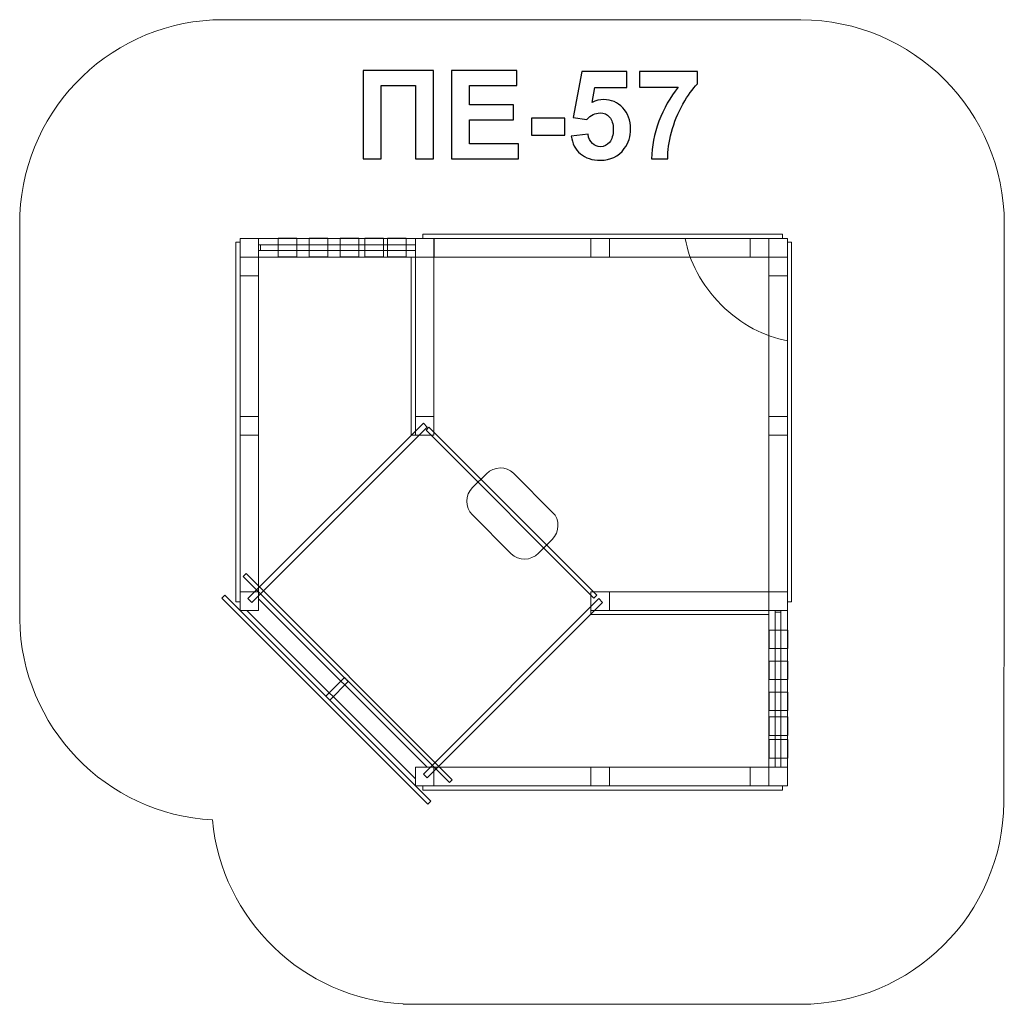
# Model space of a CAD drawing. Units: centimetres. Extents: x -14.26 to -9.75, y 5.66 to 10.17.
import ezdxf

# ---------------------------------------------------------------- set-up
doc = ezdxf.new("R2010")
doc.units = ezdxf.units.CM
doc.header["$MEASUREMENT"] = 0
doc.layers.add('layer 1', color=7, linetype='Continuous')

msp = doc.modelspace()

# ---------------------------------------------------------------- linework, layer by layer
at = {"layer": 'layer 1', "color": 242, "lineweight": 9}
msp.add_open_spline([(-12.50522, 5.66303), (-12.50522, 5.66303), (-12.50522, 5.66353), (-12.50522, 5.66353), (-12.50522, 5.66353), (-12.96476, 5.68968), (-13.33523, 6.05038), (-13.37869, 6.50679), (-13.37869, 6.50679), (-13.86581, 6.53197), (-14.25406, 6.93303), (-14.2612, 7.42653), (-14.2612, 7.42653), (-14.2612, 7.42653), (-14.26136, 7.42653), (-14.26136, 7.42653), (-14.26136, 7.42653), (-14.26136, 7.42653), (-14.26136, 9.28013), (-14.26136, 9.28013), (-14.26136, 9.28013), (-14.26136, 9.28013), (-14.26033, 9.28013), (-14.26033, 9.28013), (-14.26033, 9.28013), (-14.23791, 9.77635), (-13.82994, 10.17192), (-13.33005, 10.17192), (-13.33005, 10.17192), (-12.4476, 10.17192), (-11.56514, 10.17102), (-10.68269, 10.17102), (-10.68269, 10.17102), (-10.16843, 10.17102), (-9.75137, 9.75239), (-9.75137, 9.23619), (-9.75137, 9.23619), (-9.75137, 8.35286), (-9.7527, 7.4695), (-9.75332, 6.58617), (-9.75332, 6.58617), (-9.75899, 6.07487), (-10.17377, 5.66195), (-10.68449, 5.66195), (-10.68449, 5.66195), (-11.29136, 5.66195), (-11.89832, 5.66303), (-12.50522, 5.66303)], degree=3, knots=[0, 0, 0, 0, 0.0769231, 0.0769231, 0.0769231, 0.0769231, 0.1538462, 0.1538462, 0.1538462, 0.1538462, 0.2307692, 0.2307692, 0.2307692, 0.2307692, 0.3076923, 0.3076923, 0.3076923, 0.3076923, 0.3846154, 0.3846154, 0.3846154, 0.3846154, 0.4615385, 0.4615385, 0.4615385, 0.4615385, 0.5384615, 0.5384615, 0.5384615, 0.5384615, 0.6153846, 0.6153846, 0.6153846, 0.6153846, 0.6923077, 0.6923077, 0.6923077, 0.6923077, 0.7692308, 0.7692308, 0.7692308, 0.7692308, 0.8461538, 0.8461538, 0.8461538, 0.8461538, 1, 1, 1, 1], dxfattribs=at)
at = {"layer": 'layer 1', "color": 250}
for points, knots in [([(-12.6878, 9.93937), (-12.6878, 9.93937), (-12.36663, 9.93937), (-12.36663, 9.93937), (-12.36663, 9.93937), (-12.36663, 9.93937), (-12.36663, 9.53523), (-12.36663, 9.53523), (-12.36663, 9.53523), (-12.36663, 9.53523), (-12.44847, 9.53523), (-12.44847, 9.53523), (-12.44847, 9.53523), (-12.44847, 9.53523), (-12.44847, 9.87107), (-12.44847, 9.87107), (-12.44847, 9.87107), (-12.44847, 9.87107), (-12.60595, 9.87107), (-12.60595, 9.87107), (-12.60595, 9.87107), (-12.60595, 9.87107), (-12.60595, 9.53523), (-12.60595, 9.53523), (-12.60595, 9.53523), (-12.60595, 9.53523), (-12.6878, 9.53523), (-12.6878, 9.53523), (-12.6878, 9.53523), (-12.6878, 9.53523), (-12.6878, 9.93937), (-12.6878, 9.93937)], [0, 0, 0, 0, 0.1111111, 0.1111111, 0.1111111, 0.1111111, 0.2222222, 0.2222222, 0.2222222, 0.2222222, 0.3333333, 0.3333333, 0.3333333, 0.3333333, 0.4444444, 0.4444444, 0.4444444, 0.4444444, 0.5555556, 0.5555556, 0.5555556, 0.5555556, 0.6666667, 0.6666667, 0.6666667, 0.6666667, 0.7777778, 0.7777778, 0.7777778, 0.7777778, 1, 1, 1, 1]), ([(-12.28319, 9.53523), (-12.28319, 9.53523), (-12.28319, 9.93937), (-12.28319, 9.93937), (-12.28319, 9.93937), (-12.28319, 9.93937), (-11.98403, 9.93937), (-11.98403, 9.93937), (-11.98403, 9.93937), (-11.98403, 9.93937), (-11.98403, 9.87107), (-11.98403, 9.87107), (-11.98403, 9.87107), (-11.98403, 9.87107), (-12.20134, 9.87107), (-12.20134, 9.87107), (-12.20134, 9.87107), (-12.20134, 9.87107), (-12.20134, 9.78133), (-12.20134, 9.78133), (-12.20134, 9.78133), (-12.20134, 9.78133), (-11.99927, 9.78133), (-11.99927, 9.78133), (-11.99927, 9.78133), (-11.99927, 9.78133), (-11.99927, 9.71303), (-11.99927, 9.71303), (-11.99927, 9.71303), (-11.99927, 9.71303), (-12.20134, 9.71303), (-12.20134, 9.71303), (-12.20134, 9.71303), (-12.20134, 9.71303), (-12.20134, 9.60353), (-12.20134, 9.60353), (-12.20134, 9.60353), (-12.20134, 9.60353), (-11.97613, 9.60353), (-11.97613, 9.60353), (-11.97613, 9.60353), (-11.97613, 9.60353), (-11.97613, 9.53523), (-11.97613, 9.53523), (-11.97613, 9.53523), (-11.97613, 9.53523), (-12.28319, 9.53523), (-12.28319, 9.53523)], [0, 0, 0, 0, 0.0769231, 0.0769231, 0.0769231, 0.0769231, 0.1538462, 0.1538462, 0.1538462, 0.1538462, 0.2307692, 0.2307692, 0.2307692, 0.2307692, 0.3076923, 0.3076923, 0.3076923, 0.3076923, 0.3846154, 0.3846154, 0.3846154, 0.3846154, 0.4615385, 0.4615385, 0.4615385, 0.4615385, 0.5384615, 0.5384615, 0.5384615, 0.5384615, 0.6153846, 0.6153846, 0.6153846, 0.6153846, 0.6923077, 0.6923077, 0.6923077, 0.6923077, 0.7692308, 0.7692308, 0.7692308, 0.7692308, 0.8461538, 0.8461538, 0.8461538, 0.8461538, 1, 1, 1, 1]), ([(-11.73511, 9.63899), (-11.73511, 9.63899), (-11.65779, 9.64699), (-11.65779, 9.64699), (-11.65779, 9.64699), (-11.65553, 9.62949), (-11.64904, 9.61557), (-11.63822, 9.60531), (-11.63822, 9.60531), (-11.62731, 9.59506), (-11.61479, 9.58998), (-11.60059, 9.58998), (-11.60059, 9.58998), (-11.58441, 9.58998), (-11.57067, 9.59657), (-11.55948, 9.60983), (-11.55948, 9.60983), (-11.54828, 9.62309), (-11.54264, 9.64304), (-11.54264, 9.66966), (-11.54264, 9.66966), (-11.54264, 9.69468), (-11.54819, 9.7134), (-11.55939, 9.72592), (-11.55939, 9.72592), (-11.57049, 9.73843), (-11.58497, 9.74464), (-11.60285, 9.74464), (-11.60285, 9.74464), (-11.62514, 9.74464), (-11.64518, 9.73485), (-11.66287, 9.71529), (-11.66287, 9.71529), (-11.66287, 9.71529), (-11.72552, 9.72432), (-11.72552, 9.72432), (-11.72552, 9.72432), (-11.72552, 9.72432), (-11.68601, 9.93429), (-11.68601, 9.93429), (-11.68601, 9.93429), (-11.68601, 9.93429), (-11.48112, 9.93429), (-11.48112, 9.93429), (-11.48112, 9.93429), (-11.48112, 9.93429), (-11.48112, 9.86204), (-11.48112, 9.86204), (-11.48112, 9.86204), (-11.48112, 9.86204), (-11.62721, 9.86204), (-11.62721, 9.86204), (-11.62721, 9.86204), (-11.62721, 9.86204), (-11.63944, 9.79327), (-11.63944, 9.79327), (-11.63944, 9.79327), (-11.62223, 9.80183), (-11.60454, 9.80616), (-11.58648, 9.80616), (-11.58648, 9.80616), (-11.55205, 9.80616), (-11.52289, 9.79365), (-11.49899, 9.76853), (-11.49899, 9.76853), (-11.475, 9.74351), (-11.46305, 9.71096), (-11.46305, 9.67088), (-11.46305, 9.67088), (-11.46305, 9.63749), (-11.47274, 9.60776), (-11.49203, 9.58151), (-11.49203, 9.58151), (-11.51837, 9.54577), (-11.55487, 9.52789), (-11.60153, 9.52789), (-11.60153, 9.52789), (-11.63888, 9.52789), (-11.66936, 9.53796), (-11.69288, 9.558), (-11.69288, 9.558), (-11.71649, 9.57813), (-11.73051, 9.60503), (-11.73511, 9.63899)], [0, 0, 0, 0, 0.0454545, 0.0454545, 0.0454545, 0.0454545, 0.0909091, 0.0909091, 0.0909091, 0.0909091, 0.1363636, 0.1363636, 0.1363636, 0.1363636, 0.1818182, 0.1818182, 0.1818182, 0.1818182, 0.2272727, 0.2272727, 0.2272727, 0.2272727, 0.2727273, 0.2727273, 0.2727273, 0.2727273, 0.3181818, 0.3181818, 0.3181818, 0.3181818, 0.3636364, 0.3636364, 0.3636364, 0.3636364, 0.4090909, 0.4090909, 0.4090909, 0.4090909, 0.4545455, 0.4545455, 0.4545455, 0.4545455, 0.5, 0.5, 0.5, 0.5, 0.5454545, 0.5454545, 0.5454545, 0.5454545, 0.5909091, 0.5909091, 0.5909091, 0.5909091, 0.6363636, 0.6363636, 0.6363636, 0.6363636, 0.6818182, 0.6818182, 0.6818182, 0.6818182, 0.7272727, 0.7272727, 0.7272727, 0.7272727, 0.7727273, 0.7727273, 0.7727273, 0.7727273, 0.8181818, 0.8181818, 0.8181818, 0.8181818, 0.8636364, 0.8636364, 0.8636364, 0.8636364, 0.9090909, 0.9090909, 0.9090909, 0.9090909, 1, 1, 1, 1]), ([(-11.42232, 9.86261), (-11.42232, 9.86261), (-11.42232, 9.93429), (-11.42232, 9.93429), (-11.42232, 9.93429), (-11.42232, 9.93429), (-11.15704, 9.93429), (-11.15704, 9.93429), (-11.15704, 9.93429), (-11.15704, 9.93429), (-11.15704, 9.87785), (-11.15704, 9.87785), (-11.15704, 9.87785), (-11.17896, 9.8563), (-11.20116, 9.82545), (-11.22383, 9.78518), (-11.22383, 9.78518), (-11.24641, 9.74492), (-11.26372, 9.70212), (-11.27557, 9.65677), (-11.27557, 9.65677), (-11.28742, 9.61143), (-11.29325, 9.57088), (-11.29307, 9.53523), (-11.29307, 9.53523), (-11.29307, 9.53523), (-11.36757, 9.53523), (-11.36757, 9.53523), (-11.36757, 9.53523), (-11.36626, 9.5912), (-11.35478, 9.64831), (-11.33305, 9.70654), (-11.33305, 9.70654), (-11.31122, 9.76467), (-11.28225, 9.81679), (-11.24584, 9.86261), (-11.24584, 9.86261), (-11.24584, 9.86261), (-11.42232, 9.86261), (-11.42232, 9.86261)], [0, 0, 0, 0, 0.0909091, 0.0909091, 0.0909091, 0.0909091, 0.1818182, 0.1818182, 0.1818182, 0.1818182, 0.2727273, 0.2727273, 0.2727273, 0.2727273, 0.3636364, 0.3636364, 0.3636364, 0.3636364, 0.4545455, 0.4545455, 0.4545455, 0.4545455, 0.5454545, 0.5454545, 0.5454545, 0.5454545, 0.6363636, 0.6363636, 0.6363636, 0.6363636, 0.7272727, 0.7272727, 0.7272727, 0.7272727, 0.8181818, 0.8181818, 0.8181818, 0.8181818, 1, 1, 1, 1]), ([(-11.9163, 9.64304), (-11.9163, 9.64304), (-11.9163, 9.72037), (-11.9163, 9.72037), (-11.9163, 9.72037), (-11.9163, 9.72037), (-11.7639, 9.72037), (-11.7639, 9.72037), (-11.7639, 9.72037), (-11.7639, 9.72037), (-11.7639, 9.64304), (-11.7639, 9.64304), (-11.7639, 9.64304), (-11.7639, 9.64304), (-11.9163, 9.64304), (-11.9163, 9.64304)], [0, 0, 0, 0, 0.2, 0.2, 0.2, 0.2, 0.4, 0.4, 0.4, 0.4, 0.6, 0.6, 0.6, 0.6, 1, 1, 1, 1])]:
    msp.add_open_spline(points, degree=3, knots=knots, dxfattribs=at)
at = {"layer": 'layer 1', "color": 7, "lineweight": 9}
for points, knots in [([(-13.16695, 9.16984), (-13.16695, 9.16984), (-13.25215, 9.16984), (-13.25215, 9.16984), (-13.25215, 9.16984), (-13.25215, 9.16984), (-13.25215, 9.08464), (-13.25215, 9.08464), (-13.25215, 9.08464), (-13.25215, 9.08464), (-13.16695, 9.08464), (-13.16695, 9.08464), (-13.16695, 9.08464), (-13.16695, 9.08464), (-13.16695, 9.16984), (-13.16695, 9.16984)], [0, 0, 0, 0, 0.2, 0.2, 0.2, 0.2, 0.4, 0.4, 0.4, 0.4, 0.6, 0.6, 0.6, 0.6, 1, 1, 1, 1]), ([(-13.16697, 9.16984), (-13.16697, 9.16984), (-12.44885, 9.16984), (-12.44885, 9.16984), (-12.44885, 9.16984), (-12.44885, 9.16984), (-12.44885, 9.08464), (-12.44885, 9.08464), (-12.44885, 9.08464), (-12.44885, 9.08464), (-13.16697, 9.08464), (-13.16697, 9.08464), (-13.16697, 9.08464), (-13.16697, 9.08464), (-13.16697, 9.16984), (-13.16697, 9.16984)], [0, 0, 0, 0, 0.2, 0.2, 0.2, 0.2, 0.4, 0.4, 0.4, 0.4, 0.6, 0.6, 0.6, 0.6, 1, 1, 1, 1]), ([(-12.99242, 9.08631), (-12.99242, 9.08631), (-13.07762, 9.08631), (-13.07762, 9.08631), (-13.07762, 9.08631), (-13.07762, 9.08631), (-13.07762, 9.17151), (-13.07762, 9.17151), (-13.07762, 9.17151), (-13.07762, 9.17151), (-12.99242, 9.17151), (-12.99242, 9.17151), (-12.99242, 9.17151), (-12.99242, 9.17151), (-12.99242, 9.08631), (-12.99242, 9.08631)], [0, 0, 0, 0, 0.2, 0.2, 0.2, 0.2, 0.4, 0.4, 0.4, 0.4, 0.6, 0.6, 0.6, 0.6, 1, 1, 1, 1]), ([(-12.85041, 9.08631), (-12.85041, 9.08631), (-12.93562, 9.08631), (-12.93562, 9.08631), (-12.93562, 9.08631), (-12.93562, 9.08631), (-12.93562, 9.17151), (-12.93562, 9.17151), (-12.93562, 9.17151), (-12.93562, 9.17151), (-12.85041, 9.17151), (-12.85041, 9.17151), (-12.85041, 9.17151), (-12.85041, 9.17151), (-12.85041, 9.08631), (-12.85041, 9.08631)], [0, 0, 0, 0, 0.2, 0.2, 0.2, 0.2, 0.4, 0.4, 0.4, 0.4, 0.6, 0.6, 0.6, 0.6, 1, 1, 1, 1]), ([(-12.70841, 9.08631), (-12.70841, 9.08631), (-12.79361, 9.08631), (-12.79361, 9.08631), (-12.79361, 9.08631), (-12.79361, 9.08631), (-12.79361, 9.17151), (-12.79361, 9.17151), (-12.79361, 9.17151), (-12.79361, 9.17151), (-12.70841, 9.17151), (-12.70841, 9.17151), (-12.70841, 9.17151), (-12.70841, 9.17151), (-12.70841, 9.08631), (-12.70841, 9.08631)], [0, 0, 0, 0, 0.2, 0.2, 0.2, 0.2, 0.4, 0.4, 0.4, 0.4, 0.6, 0.6, 0.6, 0.6, 1, 1, 1, 1]), ([(-12.5948, 9.08631), (-12.5948, 9.08631), (-12.68001, 9.08631), (-12.68001, 9.08631), (-12.68001, 9.08631), (-12.68001, 9.08631), (-12.68001, 9.17151), (-12.68001, 9.17151), (-12.68001, 9.17151), (-12.68001, 9.17151), (-12.5948, 9.17151), (-12.5948, 9.17151), (-12.5948, 9.17151), (-12.5948, 9.17151), (-12.5948, 9.08631), (-12.5948, 9.08631)], [0, 0, 0, 0, 0.2, 0.2, 0.2, 0.2, 0.4, 0.4, 0.4, 0.4, 0.6, 0.6, 0.6, 0.6, 1, 1, 1, 1]), ([(-12.49066, 9.08631), (-12.49066, 9.08631), (-12.57587, 9.08631), (-12.57587, 9.08631), (-12.57587, 9.08631), (-12.57587, 9.08631), (-12.57587, 9.17151), (-12.57587, 9.17151), (-12.57587, 9.17151), (-12.57587, 9.17151), (-12.49066, 9.17151), (-12.49066, 9.17151), (-12.49066, 9.17151), (-12.49066, 9.17151), (-12.49066, 9.08631), (-12.49066, 9.08631)], [0, 0, 0, 0, 0.2, 0.2, 0.2, 0.2, 0.4, 0.4, 0.4, 0.4, 0.6, 0.6, 0.6, 0.6, 1, 1, 1, 1]), ([(-12.36364, 9.16984), (-12.36364, 9.16984), (-12.44884, 9.16984), (-12.44884, 9.16984), (-12.44884, 9.16984), (-12.44884, 9.16984), (-12.44884, 9.08464), (-12.44884, 9.08464), (-12.44884, 9.08464), (-12.44884, 9.08464), (-12.36364, 9.08464), (-12.36364, 9.08464), (-12.36364, 9.08464), (-12.36364, 9.08464), (-12.36364, 9.16984), (-12.36364, 9.16984)], [0, 0, 0, 0, 0.2, 0.2, 0.2, 0.2, 0.4, 0.4, 0.4, 0.4, 0.6, 0.6, 0.6, 0.6, 1, 1, 1, 1]), ([(-10.76712, 9.16984), (-10.76712, 9.16984), (-12.4144, 9.16984), (-12.4144, 9.16984), (-12.4144, 9.16984), (-12.4144, 9.16984), (-12.4144, 9.18878), (-12.4144, 9.18878), (-12.4144, 9.18878), (-12.4144, 9.18878), (-10.76712, 9.18878), (-10.76712, 9.18878), (-10.76712, 9.18878), (-10.76712, 9.18878), (-10.76712, 9.16984), (-10.76712, 9.16984)], [0, 0, 0, 0, 0.2, 0.2, 0.2, 0.2, 0.4, 0.4, 0.4, 0.4, 0.6, 0.6, 0.6, 0.6, 1, 1, 1, 1]), ([(-12.36368, 9.08465), (-12.36368, 9.08465), (-12.36368, 9.16985), (-12.36368, 9.16985), (-12.36368, 9.16985), (-12.36368, 9.16985), (-10.82996, 9.16985), (-10.82996, 9.16985), (-10.82996, 9.16985), (-10.82996, 9.16985), (-10.82996, 9.08465), (-10.82996, 9.08465), (-10.82996, 9.08465), (-10.82996, 9.08465), (-12.36368, 9.08465), (-12.36368, 9.08465)], [0, 0, 0, 0, 0.2, 0.2, 0.2, 0.2, 0.4, 0.4, 0.4, 0.4, 0.6, 0.6, 0.6, 0.6, 1, 1, 1, 1]), ([(-11.56033, 9.16984), (-11.56033, 9.16984), (-11.64553, 9.16984), (-11.64553, 9.16984), (-11.64553, 9.16984), (-11.64553, 9.16984), (-11.64553, 9.08464), (-11.64553, 9.08464), (-11.64553, 9.08464), (-11.64553, 9.08464), (-11.56033, 9.08464), (-11.56033, 9.08464), (-11.56033, 9.08464), (-11.56033, 9.08464), (-11.56033, 9.16984), (-11.56033, 9.16984)], [0, 0, 0, 0, 0.2, 0.2, 0.2, 0.2, 0.4, 0.4, 0.4, 0.4, 0.6, 0.6, 0.6, 0.6, 1, 1, 1, 1]), ([(-10.74477, 8.70144), (-10.74477, 8.70144), (-10.74477, 9.08463), (-10.74477, 9.08463), (-10.74477, 9.08463), (-10.74477, 9.08463), (-10.82997, 9.08463), (-10.82997, 9.08463), (-10.82997, 9.08463), (-10.82997, 9.08463), (-10.82997, 9.16984), (-10.82997, 9.16984), (-10.82997, 9.16984), (-10.82997, 9.16984), (-11.21314, 9.16984), (-11.21314, 9.16984), (-11.21314, 9.16984), (-11.19526, 9.06613), (-11.13912, 8.95726), (-11.04823, 8.86637), (-11.04823, 8.86637), (-10.95735, 8.77549), (-10.84846, 8.71933), (-10.74477, 8.70144)], [0, 0, 0, 0, 0.1428571, 0.1428571, 0.1428571, 0.1428571, 0.2857143, 0.2857143, 0.2857143, 0.2857143, 0.4285714, 0.4285714, 0.4285714, 0.4285714, 0.5714286, 0.5714286, 0.5714286, 0.5714286, 0.7142857, 0.7142857, 0.7142857, 0.7142857, 1, 1, 1, 1]), ([(-10.91518, 9.08464), (-10.91518, 9.08464), (-10.82998, 9.08464), (-10.82998, 9.08464), (-10.82998, 9.08464), (-10.82998, 9.08464), (-10.82998, 9.16984), (-10.82998, 9.16984), (-10.82998, 9.16984), (-10.82998, 9.16984), (-10.91518, 9.16984), (-10.91518, 9.16984), (-10.91518, 9.16984), (-10.91518, 9.16984), (-10.91518, 9.08464), (-10.91518, 9.08464)], [0, 0, 0, 0, 0.2, 0.2, 0.2, 0.2, 0.4, 0.4, 0.4, 0.4, 0.6, 0.6, 0.6, 0.6, 1, 1, 1, 1]), ([(-10.74477, 9.16984), (-10.74477, 9.16984), (-10.82996, 9.16984), (-10.82996, 9.16984), (-10.82996, 9.16984), (-10.82996, 9.16984), (-10.82996, 9.08464), (-10.82996, 9.08464), (-10.82996, 9.08464), (-10.82996, 9.08464), (-10.74477, 9.08464), (-10.74477, 9.08464), (-10.74477, 9.08464), (-10.74477, 9.08464), (-10.74477, 9.16984), (-10.74477, 9.16984)], [0, 0, 0, 0, 0.2, 0.2, 0.2, 0.2, 0.4, 0.4, 0.4, 0.4, 0.6, 0.6, 0.6, 0.6, 1, 1, 1, 1]), ([(-13.25215, 9.15229), (-13.25215, 9.15229), (-13.25215, 7.50501), (-13.25215, 7.50501), (-13.25215, 7.50501), (-13.25215, 7.50501), (-13.2711, 7.50501), (-13.2711, 7.50501), (-13.2711, 7.50501), (-13.2711, 7.50501), (-13.2711, 9.15229), (-13.2711, 9.15229), (-13.2711, 9.15229), (-13.2711, 9.15229), (-13.25215, 9.15229), (-13.25215, 9.15229)], [0, 0, 0, 0, 0.2, 0.2, 0.2, 0.2, 0.4, 0.4, 0.4, 0.4, 0.6, 0.6, 0.6, 0.6, 1, 1, 1, 1]), ([(-13.16696, 9.14031), (-13.16696, 9.14031), (-12.44884, 9.14031), (-12.44884, 9.14031), (-12.44884, 9.14031), (-12.44884, 9.14031), (-12.44884, 9.11415), (-12.44884, 9.11415), (-12.44884, 9.11415), (-12.44884, 9.11415), (-13.16696, 9.11415), (-13.16696, 9.11415), (-13.16696, 9.11415), (-13.16696, 9.11415), (-13.16696, 9.14031), (-13.16696, 9.14031)], [0, 0, 0, 0, 0.2, 0.2, 0.2, 0.2, 0.4, 0.4, 0.4, 0.4, 0.6, 0.6, 0.6, 0.6, 1, 1, 1, 1]), ([(-13.15888, 9.14031), (-13.15888, 9.14031), (-12.44884, 9.14031), (-12.44884, 9.14031), (-12.44884, 9.14031), (-12.44884, 9.14031), (-12.44884, 9.11415), (-12.44884, 9.11415), (-12.44884, 9.11415), (-12.44884, 9.11415), (-13.15888, 9.11415), (-13.15888, 9.11415), (-13.15888, 9.11415), (-13.15888, 9.11415), (-13.15888, 9.14031), (-13.15888, 9.14031)], [0, 0, 0, 0, 0.2, 0.2, 0.2, 0.2, 0.4, 0.4, 0.4, 0.4, 0.6, 0.6, 0.6, 0.6, 1, 1, 1, 1]), ([(-10.72583, 9.15229), (-10.72583, 9.15229), (-10.72583, 7.50501), (-10.72583, 7.50501), (-10.72583, 7.50501), (-10.72583, 7.50501), (-10.74478, 7.50501), (-10.74478, 7.50501), (-10.74478, 7.50501), (-10.74478, 7.50501), (-10.74478, 9.15229), (-10.74478, 9.15229), (-10.74478, 9.15229), (-10.74478, 9.15229), (-10.72583, 9.15229), (-10.72583, 9.15229)], [0, 0, 0, 0, 0.2, 0.2, 0.2, 0.2, 0.4, 0.4, 0.4, 0.4, 0.6, 0.6, 0.6, 0.6, 1, 1, 1, 1]), ([(-13.25217, 8.99944), (-13.25217, 8.99944), (-13.16697, 8.99944), (-13.16697, 8.99944), (-13.16697, 8.99944), (-13.16697, 8.99944), (-13.16697, 9.08464), (-13.16697, 9.08464), (-13.16697, 9.08464), (-13.16697, 9.08464), (-13.25217, 9.08464), (-13.25217, 9.08464), (-13.25217, 9.08464), (-13.25217, 9.08464), (-13.25217, 8.99944), (-13.25217, 8.99944)], [0, 0, 0, 0, 0.2, 0.2, 0.2, 0.2, 0.4, 0.4, 0.4, 0.4, 0.6, 0.6, 0.6, 0.6, 1, 1, 1, 1]), ([(-13.16695, 7.55095), (-13.16695, 7.55095), (-13.25215, 7.55095), (-13.25215, 7.55095), (-13.25215, 7.55095), (-13.25215, 7.55095), (-13.25215, 9.08466), (-13.25215, 9.08466), (-13.25215, 9.08466), (-13.25215, 9.08466), (-13.16695, 9.08466), (-13.16695, 9.08466), (-13.16695, 9.08466), (-13.16695, 9.08466), (-13.16695, 7.55095), (-13.16695, 7.55095)], [0, 0, 0, 0, 0.2, 0.2, 0.2, 0.2, 0.4, 0.4, 0.4, 0.4, 0.6, 0.6, 0.6, 0.6, 1, 1, 1, 1]), ([(-12.44886, 9.08464), (-12.44886, 9.08464), (-12.44886, 8.26909), (-12.44886, 8.26909), (-12.44886, 8.26909), (-12.44886, 8.26909), (-12.46779, 8.26909), (-12.46779, 8.26909), (-12.46779, 8.26909), (-12.46779, 8.26909), (-12.46779, 9.08464), (-12.46779, 9.08464), (-12.46779, 9.08464), (-12.46779, 9.08464), (-12.44886, 9.08464), (-12.44886, 9.08464)], [0, 0, 0, 0, 0.2, 0.2, 0.2, 0.2, 0.4, 0.4, 0.4, 0.4, 0.6, 0.6, 0.6, 0.6, 1, 1, 1, 1]), ([(-12.36368, 9.08465), (-12.36368, 9.08465), (-12.36368, 8.35429), (-12.36368, 8.35429), (-12.36368, 8.35429), (-12.36368, 8.35429), (-12.44885, 8.35429), (-12.44885, 8.35429), (-12.44885, 8.35429), (-12.44885, 8.35429), (-12.44885, 9.08465), (-12.44885, 9.08465), (-12.44885, 9.08465), (-12.44885, 9.08465), (-12.36368, 9.08465), (-12.36368, 9.08465)], [0, 0, 0, 0, 0.2, 0.2, 0.2, 0.2, 0.4, 0.4, 0.4, 0.4, 0.6, 0.6, 0.6, 0.6, 1, 1, 1, 1]), ([(-10.82998, 8.99944), (-10.82998, 8.99944), (-10.74478, 8.99944), (-10.74478, 8.99944), (-10.74478, 8.99944), (-10.74478, 8.99944), (-10.74478, 9.08464), (-10.74478, 9.08464), (-10.74478, 9.08464), (-10.74478, 9.08464), (-10.82998, 9.08464), (-10.82998, 9.08464), (-10.82998, 9.08464), (-10.82998, 9.08464), (-10.82998, 8.99944), (-10.82998, 8.99944)], [0, 0, 0, 0, 0.2, 0.2, 0.2, 0.2, 0.4, 0.4, 0.4, 0.4, 0.6, 0.6, 0.6, 0.6, 1, 1, 1, 1]), ([(-10.74477, 7.55095), (-10.74477, 7.55095), (-10.82996, 7.55095), (-10.82996, 7.55095), (-10.82996, 7.55095), (-10.82996, 7.55095), (-10.82996, 9.08466), (-10.82996, 9.08466), (-10.82996, 9.08466), (-10.82996, 9.08466), (-10.74477, 9.08466), (-10.74477, 9.08466), (-10.74477, 9.08466), (-10.74477, 9.08466), (-10.74477, 7.55095), (-10.74477, 7.55095)], [0, 0, 0, 0, 0.2, 0.2, 0.2, 0.2, 0.4, 0.4, 0.4, 0.4, 0.6, 0.6, 0.6, 0.6, 1, 1, 1, 1]), ([(-13.25217, 8.26908), (-13.25217, 8.26908), (-13.16697, 8.26908), (-13.16697, 8.26908), (-13.16697, 8.26908), (-13.16697, 8.26908), (-13.16697, 8.35428), (-13.16697, 8.35428), (-13.16697, 8.35428), (-13.16697, 8.35428), (-13.25217, 8.35428), (-13.25217, 8.35428), (-13.25217, 8.35428), (-13.25217, 8.35428), (-13.25217, 8.26908), (-13.25217, 8.26908)], [0, 0, 0, 0, 0.2, 0.2, 0.2, 0.2, 0.4, 0.4, 0.4, 0.4, 0.6, 0.6, 0.6, 0.6, 1, 1, 1, 1]), ([(-12.44885, 8.26908), (-12.44885, 8.26908), (-12.36365, 8.26908), (-12.36365, 8.26908), (-12.36365, 8.26908), (-12.36365, 8.26908), (-12.36365, 8.35428), (-12.36365, 8.35428), (-12.36365, 8.35428), (-12.36365, 8.35428), (-12.44885, 8.35428), (-12.44885, 8.35428), (-12.44885, 8.35428), (-12.44885, 8.35428), (-12.44885, 8.26908), (-12.44885, 8.26908)], [0, 0, 0, 0, 0.2, 0.2, 0.2, 0.2, 0.4, 0.4, 0.4, 0.4, 0.6, 0.6, 0.6, 0.6, 1, 1, 1, 1]), ([(-10.82998, 8.26908), (-10.82998, 8.26908), (-10.74478, 8.26908), (-10.74478, 8.26908), (-10.74478, 8.26908), (-10.74478, 8.26908), (-10.74478, 8.35428), (-10.74478, 8.35428), (-10.74478, 8.35428), (-10.74478, 8.35428), (-10.82998, 8.35428), (-10.82998, 8.35428), (-10.82998, 8.35428), (-10.82998, 8.35428), (-10.82998, 8.26908), (-10.82998, 8.26908)], [0, 0, 0, 0, 0.2, 0.2, 0.2, 0.2, 0.4, 0.4, 0.4, 0.4, 0.6, 0.6, 0.6, 0.6, 1, 1, 1, 1]), ([(-12.41246, 8.32342), (-12.41246, 8.32342), (-13.21578, 7.5201), (-13.21578, 7.5201), (-13.21578, 7.5201), (-13.21578, 7.5201), (-13.19784, 7.50217), (-13.19784, 7.50217), (-13.19784, 7.50217), (-13.19784, 7.50217), (-12.39452, 8.30549), (-12.39452, 8.30549), (-12.39452, 8.30549), (-12.39452, 8.30549), (-12.41246, 8.32342), (-12.41246, 8.32342)], [0, 0, 0, 0, 0.2, 0.2, 0.2, 0.2, 0.4, 0.4, 0.4, 0.4, 0.6, 0.6, 0.6, 0.6, 1, 1, 1, 1]), ([(-12.40009, 8.29214), (-12.40009, 8.29214), (-12.38669, 8.30554), (-12.38669, 8.30554), (-12.38669, 8.30554), (-12.38669, 8.30554), (-11.61754, 7.53638), (-11.61754, 7.53638), (-11.61754, 7.53638), (-11.61754, 7.53638), (-11.63093, 7.52299), (-11.63093, 7.52299), (-11.63093, 7.52299), (-11.63093, 7.52299), (-12.40009, 8.29214), (-12.40009, 8.29214)], [0, 0, 0, 0, 0.2, 0.2, 0.2, 0.2, 0.4, 0.4, 0.4, 0.4, 0.6, 0.6, 0.6, 0.6, 1, 1, 1, 1]), ([(-11.99935, 8.09424), (-11.99935, 8.09424), (-11.82038, 7.91527), (-11.82038, 7.91527), (-11.82038, 7.91527), (-11.78676, 7.88164), (-11.78774, 7.82564), (-11.82257, 7.79081), (-11.82257, 7.79081), (-11.82257, 7.79081), (-11.88537, 7.72801), (-11.88537, 7.72801), (-11.88537, 7.72801), (-11.9202, 7.69318), (-11.97621, 7.6922), (-12.00983, 7.72582), (-12.00983, 7.72582), (-12.00983, 7.72582), (-12.1888, 7.90479), (-12.1888, 7.90479), (-12.1888, 7.90479), (-12.22243, 7.93842), (-12.22144, 7.99442), (-12.18662, 8.02925), (-12.18662, 8.02925), (-12.18662, 8.02925), (-12.12381, 8.09206), (-12.12381, 8.09206), (-12.12381, 8.09206), (-12.08898, 8.12688), (-12.03298, 8.12787), (-11.99935, 8.09424)], [0, 0, 0, 0, 0.1111111, 0.1111111, 0.1111111, 0.1111111, 0.2222222, 0.2222222, 0.2222222, 0.2222222, 0.3333333, 0.3333333, 0.3333333, 0.3333333, 0.4444444, 0.4444444, 0.4444444, 0.4444444, 0.5555556, 0.5555556, 0.5555556, 0.5555556, 0.6666667, 0.6666667, 0.6666667, 0.6666667, 0.7777778, 0.7777778, 0.7777778, 0.7777778, 1, 1, 1, 1]), ([(-12.29335, 6.67738), (-12.29335, 6.67738), (-13.23723, 7.62126), (-13.23723, 7.62126), (-13.23723, 7.62126), (-13.23723, 7.62126), (-13.22384, 7.63465), (-13.22384, 7.63465), (-13.22384, 7.63465), (-13.22384, 7.63465), (-12.27995, 6.69077), (-12.27995, 6.69077), (-12.27995, 6.69077), (-12.27995, 6.69077), (-12.29335, 6.67738), (-12.29335, 6.67738)], [0, 0, 0, 0, 0.2, 0.2, 0.2, 0.2, 0.4, 0.4, 0.4, 0.4, 0.6, 0.6, 0.6, 0.6, 1, 1, 1, 1]), ([(-12.39194, 6.57878), (-12.39194, 6.57878), (-13.33583, 7.52267), (-13.33583, 7.52267), (-13.33583, 7.52267), (-13.33583, 7.52267), (-13.32243, 7.53606), (-13.32243, 7.53606), (-13.32243, 7.53606), (-13.32243, 7.53606), (-12.37855, 6.59218), (-12.37855, 6.59218), (-12.37855, 6.59218), (-12.37855, 6.59218), (-12.39194, 6.57878), (-12.39194, 6.57878)], [0, 0, 0, 0, 0.2, 0.2, 0.2, 0.2, 0.4, 0.4, 0.4, 0.4, 0.6, 0.6, 0.6, 0.6, 1, 1, 1, 1]), ([(-13.25216, 7.46577), (-13.25216, 7.46577), (-13.16696, 7.46577), (-13.16696, 7.46577), (-13.16696, 7.46577), (-13.16696, 7.46577), (-13.16696, 7.55097), (-13.16696, 7.55097), (-13.16696, 7.55097), (-13.16696, 7.55097), (-13.25216, 7.55097), (-13.25216, 7.55097), (-13.25216, 7.55097), (-13.25216, 7.55097), (-13.25216, 7.46577), (-13.25216, 7.46577)], [0, 0, 0, 0, 0.2, 0.2, 0.2, 0.2, 0.4, 0.4, 0.4, 0.4, 0.6, 0.6, 0.6, 0.6, 1, 1, 1, 1]), ([(-11.64554, 7.46577), (-11.64554, 7.46577), (-11.56034, 7.46577), (-11.56034, 7.46577), (-11.56034, 7.46577), (-11.56034, 7.46577), (-11.56034, 7.55097), (-11.56034, 7.55097), (-11.56034, 7.55097), (-11.56034, 7.55097), (-11.64554, 7.55097), (-11.64554, 7.55097), (-11.64554, 7.55097), (-11.64554, 7.55097), (-11.64554, 7.46577), (-11.64554, 7.46577)], [0, 0, 0, 0, 0.2, 0.2, 0.2, 0.2, 0.4, 0.4, 0.4, 0.4, 0.6, 0.6, 0.6, 0.6, 1, 1, 1, 1]), ([(-10.82997, 7.55095), (-10.82997, 7.55095), (-11.56033, 7.55095), (-11.56033, 7.55095), (-11.56033, 7.55095), (-11.56033, 7.55095), (-11.56033, 7.46578), (-11.56033, 7.46578), (-11.56033, 7.46578), (-11.56033, 7.46578), (-10.82997, 7.46578), (-10.82997, 7.46578), (-10.82997, 7.46578), (-10.82997, 7.46578), (-10.82997, 7.55095), (-10.82997, 7.55095)], [0, 0, 0, 0, 0.2, 0.2, 0.2, 0.2, 0.4, 0.4, 0.4, 0.4, 0.6, 0.6, 0.6, 0.6, 1, 1, 1, 1]), ([(-10.74477, 7.55097), (-10.74477, 7.55097), (-10.82996, 7.55097), (-10.82996, 7.55097), (-10.82996, 7.55097), (-10.82996, 7.55097), (-10.82996, 7.46577), (-10.82996, 7.46577), (-10.82996, 7.46577), (-10.82996, 7.46577), (-10.74477, 7.46577), (-10.74477, 7.46577), (-10.74477, 7.46577), (-10.74477, 7.46577), (-10.74477, 7.55097), (-10.74477, 7.55097)], [0, 0, 0, 0, 0.2, 0.2, 0.2, 0.2, 0.4, 0.4, 0.4, 0.4, 0.6, 0.6, 0.6, 0.6, 1, 1, 1, 1]), ([(-12.3953, 6.74767), (-12.3953, 6.74767), (-13.16696, 7.51933), (-13.16696, 7.51933), (-13.16696, 7.51933), (-13.16696, 7.51933), (-13.16696, 7.46577), (-13.16696, 7.46577), (-13.16696, 7.46577), (-13.16696, 7.46577), (-13.22051, 7.46577), (-13.22051, 7.46577), (-13.22051, 7.46577), (-13.22051, 7.46577), (-12.44885, 6.69411), (-12.44885, 6.69411), (-12.44885, 6.69411), (-12.44885, 6.69411), (-12.44885, 6.74767), (-12.44885, 6.74767), (-12.44885, 6.74767), (-12.44885, 6.74767), (-12.3953, 6.74767), (-12.3953, 6.74767)], [0, 0, 0, 0, 0.1428571, 0.1428571, 0.1428571, 0.1428571, 0.2857143, 0.2857143, 0.2857143, 0.2857143, 0.4285714, 0.4285714, 0.4285714, 0.4285714, 0.5714286, 0.5714286, 0.5714286, 0.5714286, 0.7142857, 0.7142857, 0.7142857, 0.7142857, 1, 1, 1, 1]), ([(-11.60914, 7.52011), (-11.60914, 7.52011), (-12.41247, 6.71679), (-12.41247, 6.71679), (-12.41247, 6.71679), (-12.41247, 6.71679), (-12.39453, 6.69886), (-12.39453, 6.69886), (-12.39453, 6.69886), (-12.39453, 6.69886), (-11.59121, 7.50218), (-11.59121, 7.50218), (-11.59121, 7.50218), (-11.59121, 7.50218), (-11.60914, 7.52011), (-11.60914, 7.52011)], [0, 0, 0, 0, 0.2, 0.2, 0.2, 0.2, 0.4, 0.4, 0.4, 0.4, 0.6, 0.6, 0.6, 0.6, 1, 1, 1, 1]), ([(-10.82998, 7.46577), (-10.82998, 7.46577), (-11.64554, 7.46577), (-11.64554, 7.46577), (-11.64554, 7.46577), (-11.64554, 7.46577), (-11.64554, 7.44684), (-11.64554, 7.44684), (-11.64554, 7.44684), (-11.64554, 7.44684), (-10.82998, 7.44684), (-10.82998, 7.44684), (-10.82998, 7.44684), (-10.82998, 7.44684), (-10.82998, 7.46577), (-10.82998, 7.46577)], [0, 0, 0, 0, 0.2, 0.2, 0.2, 0.2, 0.4, 0.4, 0.4, 0.4, 0.6, 0.6, 0.6, 0.6, 1, 1, 1, 1]), ([(-10.74477, 6.74763), (-10.74477, 6.74763), (-10.82996, 6.74763), (-10.82996, 6.74763), (-10.82996, 6.74763), (-10.82996, 6.74763), (-10.82996, 7.46575), (-10.82996, 7.46575), (-10.82996, 7.46575), (-10.82996, 7.46575), (-10.74477, 7.46575), (-10.74477, 7.46575), (-10.74477, 7.46575), (-10.74477, 7.46575), (-10.74477, 6.74763), (-10.74477, 6.74763)], [0, 0, 0, 0, 0.2, 0.2, 0.2, 0.2, 0.4, 0.4, 0.4, 0.4, 0.6, 0.6, 0.6, 0.6, 1, 1, 1, 1]), ([(-10.77429, 7.46576), (-10.77429, 7.46576), (-10.77429, 6.74765), (-10.77429, 6.74765), (-10.77429, 6.74765), (-10.77429, 6.74765), (-10.80045, 6.74765), (-10.80045, 6.74765), (-10.80045, 6.74765), (-10.80045, 6.74765), (-10.80045, 7.46576), (-10.80045, 7.46576), (-10.80045, 7.46576), (-10.80045, 7.46576), (-10.77429, 7.46576), (-10.77429, 7.46576)], [0, 0, 0, 0, 0.2, 0.2, 0.2, 0.2, 0.4, 0.4, 0.4, 0.4, 0.6, 0.6, 0.6, 0.6, 1, 1, 1, 1]), ([(-10.77429, 7.45769), (-10.77429, 7.45769), (-10.77429, 6.74765), (-10.77429, 6.74765), (-10.77429, 6.74765), (-10.77429, 6.74765), (-10.80045, 6.74765), (-10.80045, 6.74765), (-10.80045, 6.74765), (-10.80045, 6.74765), (-10.80045, 7.45769), (-10.80045, 7.45769), (-10.80045, 7.45769), (-10.80045, 7.45769), (-10.77429, 7.45769), (-10.77429, 7.45769)], [0, 0, 0, 0, 0.2, 0.2, 0.2, 0.2, 0.4, 0.4, 0.4, 0.4, 0.6, 0.6, 0.6, 0.6, 1, 1, 1, 1]), ([(-10.8283, 7.29123), (-10.8283, 7.29123), (-10.8283, 7.37643), (-10.8283, 7.37643), (-10.8283, 7.37643), (-10.8283, 7.37643), (-10.74309, 7.37643), (-10.74309, 7.37643), (-10.74309, 7.37643), (-10.74309, 7.37643), (-10.74309, 7.29123), (-10.74309, 7.29123), (-10.74309, 7.29123), (-10.74309, 7.29123), (-10.8283, 7.29123), (-10.8283, 7.29123)], [0, 0, 0, 0, 0.2, 0.2, 0.2, 0.2, 0.4, 0.4, 0.4, 0.4, 0.6, 0.6, 0.6, 0.6, 1, 1, 1, 1]), ([(-10.8283, 7.14922), (-10.8283, 7.14922), (-10.8283, 7.23442), (-10.8283, 7.23442), (-10.8283, 7.23442), (-10.8283, 7.23442), (-10.74309, 7.23442), (-10.74309, 7.23442), (-10.74309, 7.23442), (-10.74309, 7.23442), (-10.74309, 7.14922), (-10.74309, 7.14922), (-10.74309, 7.14922), (-10.74309, 7.14922), (-10.8283, 7.14922), (-10.8283, 7.14922)], [0, 0, 0, 0, 0.2, 0.2, 0.2, 0.2, 0.4, 0.4, 0.4, 0.4, 0.6, 0.6, 0.6, 0.6, 1, 1, 1, 1]), ([(-12.77427, 7.15829), (-12.77427, 7.15829), (-12.85947, 7.07309), (-12.85947, 7.07309), (-12.85947, 7.07309), (-12.85947, 7.07309), (-12.84153, 7.05515), (-12.84153, 7.05515), (-12.84153, 7.05515), (-12.84153, 7.05515), (-12.75633, 7.14036), (-12.75633, 7.14036), (-12.75633, 7.14036), (-12.75633, 7.14036), (-12.77427, 7.15829), (-12.77427, 7.15829)], [0, 0, 0, 0, 0.2, 0.2, 0.2, 0.2, 0.4, 0.4, 0.4, 0.4, 0.6, 0.6, 0.6, 0.6, 1, 1, 1, 1]), ([(-10.8283, 7.00721), (-10.8283, 7.00721), (-10.8283, 7.09242), (-10.8283, 7.09242), (-10.8283, 7.09242), (-10.8283, 7.09242), (-10.74309, 7.09242), (-10.74309, 7.09242), (-10.74309, 7.09242), (-10.74309, 7.09242), (-10.74309, 7.00721), (-10.74309, 7.00721), (-10.74309, 7.00721), (-10.74309, 7.00721), (-10.8283, 7.00721), (-10.8283, 7.00721)], [0, 0, 0, 0, 0.2, 0.2, 0.2, 0.2, 0.4, 0.4, 0.4, 0.4, 0.6, 0.6, 0.6, 0.6, 1, 1, 1, 1]), ([(-10.8283, 6.89361), (-10.8283, 6.89361), (-10.8283, 6.97881), (-10.8283, 6.97881), (-10.8283, 6.97881), (-10.8283, 6.97881), (-10.74309, 6.97881), (-10.74309, 6.97881), (-10.74309, 6.97881), (-10.74309, 6.97881), (-10.74309, 6.89361), (-10.74309, 6.89361), (-10.74309, 6.89361), (-10.74309, 6.89361), (-10.8283, 6.89361), (-10.8283, 6.89361)], [0, 0, 0, 0, 0.2, 0.2, 0.2, 0.2, 0.4, 0.4, 0.4, 0.4, 0.6, 0.6, 0.6, 0.6, 1, 1, 1, 1]), ([(-10.8283, 6.78947), (-10.8283, 6.78947), (-10.8283, 6.87467), (-10.8283, 6.87467), (-10.8283, 6.87467), (-10.8283, 6.87467), (-10.74309, 6.87467), (-10.74309, 6.87467), (-10.74309, 6.87467), (-10.74309, 6.87467), (-10.74309, 6.78947), (-10.74309, 6.78947), (-10.74309, 6.78947), (-10.74309, 6.78947), (-10.8283, 6.78947), (-10.8283, 6.78947)], [0, 0, 0, 0, 0.2, 0.2, 0.2, 0.2, 0.4, 0.4, 0.4, 0.4, 0.6, 0.6, 0.6, 0.6, 1, 1, 1, 1]), ([(-12.44885, 6.66247), (-12.44885, 6.66247), (-12.36365, 6.66247), (-12.36365, 6.66247), (-12.36365, 6.66247), (-12.36365, 6.66247), (-12.36365, 6.74766), (-12.36365, 6.74766), (-12.36365, 6.74766), (-12.36365, 6.74766), (-12.44885, 6.74766), (-12.44885, 6.74766), (-12.44885, 6.74766), (-12.44885, 6.74766), (-12.44885, 6.66247), (-12.44885, 6.66247)], [0, 0, 0, 0, 0.2, 0.2, 0.2, 0.2, 0.4, 0.4, 0.4, 0.4, 0.6, 0.6, 0.6, 0.6, 1, 1, 1, 1]), ([(-12.36368, 6.66246), (-12.36368, 6.66246), (-12.36368, 6.74766), (-12.36368, 6.74766), (-12.36368, 6.74766), (-12.36368, 6.74766), (-10.82996, 6.74766), (-10.82996, 6.74766), (-10.82996, 6.74766), (-10.82996, 6.74766), (-10.82996, 6.66246), (-10.82996, 6.66246), (-10.82996, 6.66246), (-10.82996, 6.66246), (-12.36368, 6.66246), (-12.36368, 6.66246)], [0, 0, 0, 0, 0.2, 0.2, 0.2, 0.2, 0.4, 0.4, 0.4, 0.4, 0.6, 0.6, 0.6, 0.6, 1, 1, 1, 1]), ([(-11.56033, 6.74766), (-11.56033, 6.74766), (-11.64553, 6.74766), (-11.64553, 6.74766), (-11.64553, 6.74766), (-11.64553, 6.74766), (-11.64553, 6.66246), (-11.64553, 6.66246), (-11.64553, 6.66246), (-11.64553, 6.66246), (-11.56033, 6.66246), (-11.56033, 6.66246), (-11.56033, 6.66246), (-11.56033, 6.66246), (-11.56033, 6.74766), (-11.56033, 6.74766)], [0, 0, 0, 0, 0.2, 0.2, 0.2, 0.2, 0.4, 0.4, 0.4, 0.4, 0.6, 0.6, 0.6, 0.6, 1, 1, 1, 1]), ([(-10.82997, 6.74766), (-10.82997, 6.74766), (-10.91517, 6.74766), (-10.91517, 6.74766), (-10.91517, 6.74766), (-10.91517, 6.74766), (-10.91517, 6.66246), (-10.91517, 6.66246), (-10.91517, 6.66246), (-10.91517, 6.66246), (-10.82997, 6.66246), (-10.82997, 6.66246), (-10.82997, 6.66246), (-10.82997, 6.66246), (-10.82997, 6.74766), (-10.82997, 6.74766)], [0, 0, 0, 0, 0.2, 0.2, 0.2, 0.2, 0.4, 0.4, 0.4, 0.4, 0.6, 0.6, 0.6, 0.6, 1, 1, 1, 1]), ([(-10.74477, 6.74766), (-10.74477, 6.74766), (-10.82996, 6.74766), (-10.82996, 6.74766), (-10.82996, 6.74766), (-10.82996, 6.74766), (-10.82996, 6.66246), (-10.82996, 6.66246), (-10.82996, 6.66246), (-10.82996, 6.66246), (-10.74477, 6.66246), (-10.74477, 6.66246), (-10.74477, 6.66246), (-10.74477, 6.66246), (-10.74477, 6.74766), (-10.74477, 6.74766)], [0, 0, 0, 0, 0.2, 0.2, 0.2, 0.2, 0.4, 0.4, 0.4, 0.4, 0.6, 0.6, 0.6, 0.6, 1, 1, 1, 1]), ([(-10.76712, 6.64352), (-10.76712, 6.64352), (-12.4144, 6.64352), (-12.4144, 6.64352), (-12.4144, 6.64352), (-12.4144, 6.64352), (-12.4144, 6.66246), (-12.4144, 6.66246), (-12.4144, 6.66246), (-12.4144, 6.66246), (-10.76712, 6.66246), (-10.76712, 6.66246), (-10.76712, 6.66246), (-10.76712, 6.66246), (-10.76712, 6.64352), (-10.76712, 6.64352)], [0, 0, 0, 0, 0.2, 0.2, 0.2, 0.2, 0.4, 0.4, 0.4, 0.4, 0.6, 0.6, 0.6, 0.6, 1, 1, 1, 1])]:
    msp.add_open_spline(points, degree=3, knots=knots, dxfattribs=at)

doc.saveas('drawing.dxf')
